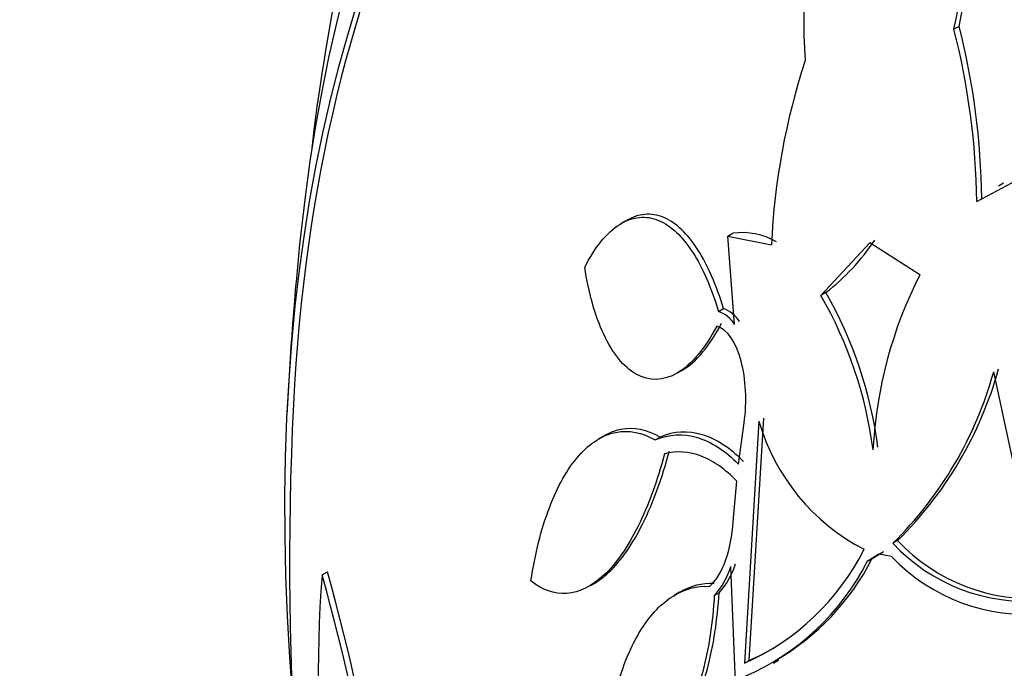
# Model space of a CAD drawing. Units: millimetres. Extents: x 0 to 820, y 0 to 1164.
# Drawn here: x 147 to 154, y 281 to 285 of the extents above; entities that cross this region are included whole.
import ezdxf
from ezdxf import colors
from ezdxf.entities.mleader import LeaderData, LeaderLine
from ezdxf.math import Vec2, Vec3

# ---------------------------------------------------------------- set-up
doc = ezdxf.new("R2010")
doc.units = ezdxf.units.MM
doc.layers.add('DV6_Défaut', color=7, linetype='Continuous')
doc.layers.add('Défaut', color=7, linetype='Continuous')

# ---------------------------------------------------------------- blocks, each defined once
blk = doc.blocks.new('_DOT')
at = {"color": 0}
blk.add_line((0, 0), (-1, 0), dxfattribs=at)
at = {"color": 0, "const_width": 0.333}
blk.add_lwpolyline([(-0.1665, 0, 1), (0.1665, 0, 1)], format="xyb", close=True, dxfattribs=at)
blk = doc.blocks.new('SE5')
at = {"layer": 'DV6_Défaut', "color": 7, "linetype": 'Continuous'}
for p, q in [((153.3556, 285.2905), (153.3218, 285.271)), ((153.471, 284.1466), (153.8218, 284.3359)), ((153.6454, 284.2665), (153.6127, 284.2477)), ((151.1812, 284.0211), (151.1475, 284.0016)), ((151.8463, 283.9212), (151.879, 283.9402)), ((151.8908, 283.3444), (151.8463, 283.9212)), ((151.8463, 283.9212), (152.1303, 283.8652)), ((152.7724, 283.8764), (152.4541, 283.5338)), ((153.0995, 283.6693), (152.7724, 283.8764)), ((152.4862, 283.5524), (152.4541, 283.5338)), ((151.7848, 283.4302), (151.8172, 283.4488)), ((151.5188, 283.0288), (151.5519, 283.0479)), ((153.902, 281.5428), (153.5816, 283.0358)), ((151.9169, 282.4326), (151.9523, 282.7028)), ((152.0492, 282.7141), (151.9558, 281.1342)), ((151.9863, 281.1518), (152.0808, 282.7324)), ((151.0301, 282.6127), (151, 282.5953)), ((151.3719, 282.5907), (151.4037, 282.6091)), ((151.882, 282.0584), (151.9048, 282.3221)), ((152.9546, 281.9343), (152.9238, 281.9165)), ((152.787, 281.815), (152.8632, 281.8632)), ((152.8325, 281.8454), (152.7563, 281.7973)), ((152.7563, 281.7973), (152.787, 281.815)), ((152.9139, 281.8304), (152.8325, 281.8454)), ((149.1977, 281.7093), (149.2331, 281.7297)), ((151.9197, 280.4324), (151.8661, 281.7651)), ((150.9501, 281.6408), (150.9825, 281.6595)), ((151.5317, 281.5967), (151.499, 281.5778)), ((151.7581, 281.5759), (151.7889, 281.5938)), ((151.9558, 281.1342), (151.9863, 281.1518)), ((152.1444, 281.1338), (152.1792, 281.154))]:
    blk.add_line(p, q, dxfattribs=at)
for centre, radius, start, end in [((147.6014, 286.4924), 5.8494, 347.94779, 0.6861), ((147.6188, 286.521), 5.8673, 347.8941, 0.60417), ((156.6482, 285.3394), 4.3063, 166.35527, 183.62492), ((148.7239, 284.089), 4.7474, 0.69525, 14.41681), ((148.7457, 284.1121), 4.7581, 0.6429, 14.33993), ((156.7251, 283.6445), 4.6001, 161.98495, 177.24959), ((169.2458, 281.7966), 20.3, 173.93787, 177.29597), ((151.9381, 283.4933), 0.4508, 60.09347, 97.53255), ((151.5913, 284.7034), 1.458, 307.86427, 326.33095), ((155.634, 282.3789), 2.8441, 153.01954, 177.04407), ((150.0996, 282.1794), 2.7163, 7.32292, 29.90977), ((150.1274, 282.1991), 2.7194, 7.27842, 29.84296), ((151.7148, 283.2355), 0.2069, 31.75896, 70.22463), ((151.7468, 283.2541), 0.2071, 31.72549, 70.14006), ((151.1504, 283.7117), 2.5234, 314.65068, 344.46382), ((151.1785, 283.7325), 2.5275, 314.64584, 344.42817), ((169.2458, 281.7966), 20.2604, 177.1011, 206.20823), ((153.3646, 283.0922), 1.3687, 196.0349, 242.61381), ((153.8274, 282.7513), 1.1956, 223.10886, 275.04482), ((151.3106, 282.5914), 1.5936, 293.88145, 333.36174), ((153.7919, 282.7215), 1.1838, 222.84015, 275.34035), ((151.3213, 282.5272), 1.61, 293.34179, 333.04029), ((151.3524, 282.5444), 1.6094, 300.16159, 333.04956), ((153.7912, 282.6622), 1.209, 223.47598, 275.89563), ((136.3113, 278.0929), 13.4239, 1.38387, 15.71907), ((151.398, 281.9069), 0.4891, 317.40763, 343.14146), ((151.4286, 281.9251), 0.4895, 317.4006, 343.12386), ((156.9024, 281.0957), 7.729, 175.44702, 200.27122), ((136.3191, 278.0655), 13.3841, 1.42595, 15.79795), ((151.3398, 282.6107), 1.5957, 293.89817, 300.34337)]:
    blk.add_arc(centre, radius, start, end, dxfattribs=at)
for centre, major_axis, end_param in [((168.9144, 281.6052), (11.988, -20.7639), 3.616357), ((168.5608, 281.4011), (11.8227, -20.4775), 3.659321), ((167.6474, 280.8737), (11.3275, -19.6198), 3.510547), ((163.4048, 278.4243), (9.4531, -16.3733), 3.72161), ((163.4048, 278.4243), (9.45, -16.3679), 3.719227), ((163.4048, 278.4243), (9.25, -16.0215), 3.462818), ((162.6091, 277.9649), (9, -15.5885), 3.519205), ((161.9712, 277.5966), (8.75, -15.1554), 3.593752), ((159.8139, 276.351), (7.625, -13.2069), 3.141593), ((159.7714, 276.3265), (7.625, -13.2069), 3.811956), ((159.3835, 276.1026), (7.375, -12.7739), 4.02647), ((159.4243, 276.1261), (-7.375, 12.7739), 0.728648)]:
    blk.add_ellipse(centre, major_axis=major_axis, ratio=0.57735, start_param=0, end_param=end_param, dxfattribs=at)
for points, knots in [([(149.1344, 284.4969), (149.151, 284.6811), (149.204, 285.0385), (149.3231, 285.7049), (149.3933, 286.0425), (149.459, 286.3121)], [0, 0, 0, 0, 0.500738, 0.500738, 1, 1, 1, 1]), ([(150.9122, 283.7193), (150.9458, 283.7845), (150.9819, 283.8406), (151.059, 283.9345), (151.1003, 283.9721), (151.1834, 284.0241), (151.2263, 284.0394), (151.3112, 284.0478), (151.3529, 284.0411), (151.4757, 283.9904), (151.5517, 283.9164), (151.6838, 283.7113), (151.7401, 283.5806), (151.7848, 283.4302)], [0, 0, 0, 0, 0.125, 0.125, 0.25, 0.25, 0.375, 0.375, 0.5, 0.5, 0.75, 0.75, 1, 1, 1, 1]), ([(151.8172, 283.4488), (151.7725, 283.5995), (151.7171, 283.729), (151.6177, 283.884), (151.5826, 283.9277), (151.5085, 283.9985), (151.4689, 284.0258), (151.3872, 284.06), (151.3457, 284.0668), (151.265, 284.0594), (151.2254, 284.0465), (151.1871, 284.0245)], [0, 0, 0, 0, 0.338183, 0.338183, 0.507275, 0.507275, 0.676367, 0.676367, 0.845458, 0.845458, 1, 1, 1, 1]), ([(151.7734, 283.3336), (151.7359, 283.2619), (151.6957, 283.1999), (151.6094, 283.0963), (151.5638, 283.0557), (151.4262, 282.9737), (151.3314, 282.9726), (151.1653, 283.0663), (151.093, 283.159), (150.9794, 283.4028), (150.938, 283.5521), (150.9122, 283.7193)], [0, 0, 0, 0, 0.125, 0.125, 0.25, 0.25, 0.5, 0.5, 0.75, 0.75, 1, 1, 1, 1]), ([(151.5458, 283.0444), (151.5467, 283.0449), (151.5476, 283.0454), (151.5945, 283.0731), (151.6407, 283.114), (151.7269, 283.2171), (151.768, 283.2802), (151.8057, 283.3522)], [0, 0, 0, 0, 0.00989, 0.00989, 0.504945, 0.504945, 1, 1, 1, 1]), ([(151.9523, 282.7028), (151.9727, 282.8412), (151.9644, 282.9878), (151.9005, 283.2241), (151.8432, 283.3152), (151.7734, 283.3336)], [0, 0, 0, 0, 0.5, 0.5, 1, 1, 1, 1]), ([(150.561, 281.6703), (150.5877, 281.8464), (150.6279, 282.0071), (150.7348, 282.2884), (150.7999, 282.4036), (150.9114, 282.5302), (150.9501, 282.5639), (151.0307, 282.6148), (151.0729, 282.6321), (151.1999, 282.6572), (151.2868, 282.6397), (151.3719, 282.5907)], [0, 0, 0, 0, 0.25, 0.25, 0.5, 0.5, 0.625, 0.625, 0.75, 0.75, 1, 1, 1, 1]), ([(151.4037, 282.6091), (151.3187, 282.6581), (151.233, 282.6758), (151.1102, 282.6517), (151.0733, 282.6376), (151.0374, 282.617)], [0, 0, 0, 0, 0.693533, 0.693533, 1, 1, 1, 1]), ([(151.3719, 282.5907), (151.4621, 282.6298), (151.5541, 282.6343), (151.7407, 282.5784), (151.8304, 282.5197), (151.9169, 282.4326)], [0, 0, 0, 0, 0.5, 0.5, 1, 1, 1, 1]), ([(151.9483, 282.4508), (151.8619, 282.5379), (151.7723, 282.5967), (151.5858, 282.6526), (151.4939, 282.6482), (151.4037, 282.6091)], [0, 0, 0, 0, 0.5, 0.5, 1, 1, 1, 1]), ([(151.4329, 282.4993), (151.3854, 282.3233), (151.3282, 282.1649), (151.1939, 281.8929), (151.1193, 281.7851), (150.9596, 281.6347), (150.8767, 281.5946), (150.7139, 281.5834), (150.6348, 281.6121), (150.561, 281.6703)], [0, 0, 0, 0, 0.25, 0.25, 0.5, 0.5, 0.75, 0.75, 1, 1, 1, 1]), ([(150.9732, 281.654), (151.0056, 281.6728), (151.038, 281.6971), (151.1503, 281.8026), (151.225, 281.9106), (151.3593, 282.182), (151.417, 282.3414), (151.4646, 282.5176)], [0, 0, 0, 0, 0.166825, 0.166825, 0.583413, 0.583413, 1, 1, 1, 1]), ([(151.9048, 282.3221), (151.8304, 282.3993), (151.7533, 282.454), (151.5931, 282.5156), (151.5123, 282.5212), (151.4329, 282.4993)], [0, 0, 0, 0, 0.5, 0.5, 1, 1, 1, 1]), ([(151.7262, 281.6352), (151.7688, 281.6703), (151.8052, 281.7304), (151.8586, 281.8792), (151.8755, 281.9674), (151.882, 282.0584)], [0, 0, 0, 0, 0.5, 0.5, 1, 1, 1, 1]), ([(151.0532, 280.6009), (151.0695, 280.7538), (151.0971, 280.8954), (151.176, 281.1546), (151.2263, 281.2678), (151.3457, 281.4537), (151.4146, 281.5254), (151.5633, 281.6181), (151.6438, 281.6396), (151.7262, 281.6352)], [0, 0, 0, 0, 0.25, 0.25, 0.5, 0.5, 0.75, 0.75, 1, 1, 1, 1]), ([(151.7581, 281.5759), (151.7531, 281.4879), (151.7443, 281.4024), (151.7192, 281.2363), (151.7025, 281.1549), (151.662, 281.0042), (151.6382, 280.9346), (151.5831, 280.8073), (151.5519, 280.7504), (151.485, 280.6559), (151.4484, 280.6169), (151.3721, 280.5595), (151.3329, 280.5411), (151.2119, 280.516), (151.1301, 280.5406), (151.0532, 280.6009)], [0, 0, 0, 0, 0.125, 0.125, 0.25, 0.25, 0.375, 0.375, 0.5, 0.5, 0.625, 0.625, 0.75, 0.75, 1, 1, 1, 1]), ([(151.4057, 280.5828), (151.4561, 280.6121), (151.5043, 280.6581), (151.6151, 280.8138), (151.6717, 280.9446), (151.7536, 281.2482), (151.7788, 281.4177), (151.7889, 281.5938)], [0, 0, 0, 0, 0.244691, 0.244691, 0.622345, 0.622345, 1, 1, 1, 1])]:
    blk.add_open_spline(points, degree=3, knots=knots, dxfattribs=at)
blk.add_open_spline([(151.7571, 281.653), (151.6793, 281.6573), (151.6047, 281.639), (151.5333, 281.5977)], degree=3, dxfattribs=at)

msp = doc.modelspace()

# ---------------------------------------------------------------- block references
at = {"layer": 'Défaut'}
msp.add_blockref('SE5', (0, 0), dxfattribs=at)

# ---------------------------------------------------------------- leaders
at = {"layer": 'Défaut', "color": 7, "linetype": 'Continuous'}
ml = msp.add_multileader_mtext('Standard', dxfattribs=at)
ml.set_content('{\\pxsm0.9;\\fSolid Edge ISO|b1||i0||c0|p34;\\W1.;03/01/2018\\P}', color=256)
ml.set_leader_properties()
ml.set_arrow_properties(name='DOT')
ml.build(insert=Vec2(0, 0))
ml.multileader.update_dxf_attribs({"leader_type": 0, "dogleg_length": 0, "arrow_head_size": 12})
ctx = ml.context
ctx.base_point, ctx.char_height, ctx.arrow_head_size, ctx.landing_gap_size = Vec3(656.6018, 1156.9733), 12, 12, 4.2
notes = []
notes.append((ctx, [(0, (0, 0, 0), (0, 0), (1, 0), 1, [])]))
ctx.mtext.insert = Vec3(658.6018, 1163.0934)
for ctx, leaders in notes:
    for number, flags, end, landing, length, lines in leaders:
        leader = LeaderData()
        leader.index, (leader.has_last_leader_line, leader.has_dogleg_vector, leader.attachment_direction) = number, flags
        leader.last_leader_point, leader.dogleg_vector, leader.dogleg_length = Vec3(end), Vec3(landing), length
        for number, points, colour, breaks in lines:
            line = LeaderLine()
            line.index, line.vertices, line.color, line.breaks = number, Vec3.list(points), colors.encode_raw_color(colour), breaks
            leader.lines.append(line)
        ctx.leaders.append(leader)

doc.saveas('drawing.dxf')
